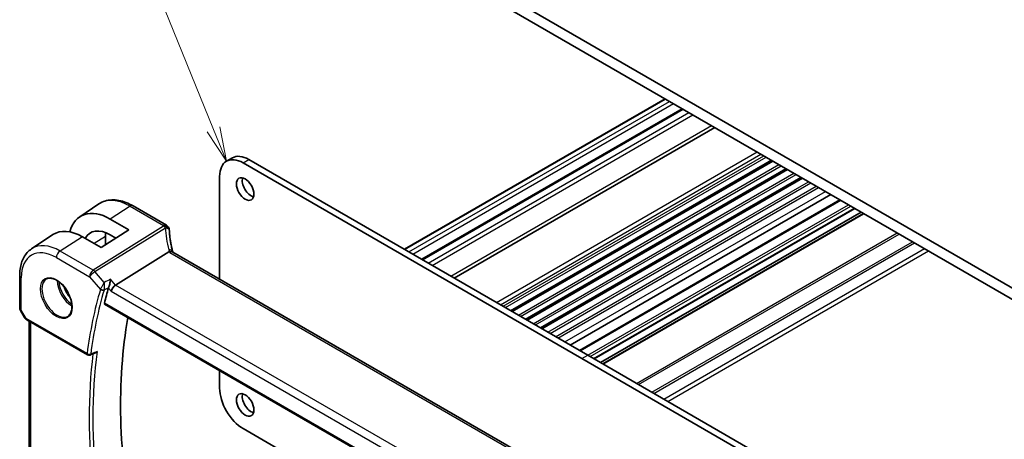
# Model space of a CAD drawing. Units: millimetres. Extents: x 0 to 5905, y 0 to 1124.
# Drawn here: x 476 to 655, y 308 to 385 of the extents above; entities that cross this region are included whole.
import ezdxf

# ---------------------------------------------------------------- set-up
doc = ezdxf.new("R2010")
doc.units = ezdxf.units.MM
for name, color, linetype, lineweight in [('Symbol (TK)', 100, 'Continuous', 18), ('Visible (ISO)', 7, 'Continuous', 35), ('Visible Narrow (ISO)', 7, 'Continuous', 25)]:
    doc.layers.add(name, color=color, linetype=linetype, lineweight=lineweight)
doc.styles.add('Note Text (TK2)', font='MS PGothic.ttf')

# ---------------------------------------------------------------- blocks, each defined once
blk = doc.blocks.new('バルーン1')
at = {"layer": 'Symbol (TK)', "color": 100}
for p, q in [((218.863, 153.893), (211.248, 172.647)), ((218.863, 153.893), (219.803, 151.577)), ((219.803, 151.577), (219.326, 154.081)), ((218.399, 153.705), (219.803, 151.577))]:
    blk.add_line(p, q, dxfattribs=at)
at = {"layer": 'Symbol (TK)'}
blk.add_circle((210.122, 175.419), 3, dxfattribs=at)
at = {"layer": 'Symbol (TK)', "color": 7, "insert": (210.122, 175.396), "char_height": 2, "attachment_point": 5, "style": 'Note Text (TK2)'}
blk.add_mtext('1', dxfattribs=at)

msp = doc.modelspace()

# ---------------------------------------------------------------- linework, layer by layer
at = {"layer": 'Visible (ISO)'}
for p, q in [((550.0226, 397.081), (664.291, 331.108)), ((659.9777, 331.5571), (554.3359, 392.5494)), ((545.5721, 342.9448), (592.9129, 370.277)), ((548.7094, 341.1334), (596.0502, 368.4657)), ((554.6035, 337.7305), (601.9443, 365.0627)), ((513.2582, 358.9416), (514.3189, 359.5539)), ((516.2582, 358.6444), (577.8119, 323.1064)), ((517.3189, 359.2568), (578.8725, 323.7187)), ((564.9228, 331.7726), (612.2636, 359.1048)), ((565.1547, 331.6388), (612.4955, 358.971)), ((512.0156, 337.5406), (512.0156, 356.1949)), ((567.6098, 330.2213), (614.9506, 357.5535)), ((567.8417, 330.0874), (615.1825, 357.4196)), ((570.2968, 328.6699), (617.6376, 356.0021)), ((570.5287, 328.5361), (617.8695, 355.8683)), ((575.6953, 325.5531), (623.0361, 352.8853)), ((486.6088, 348.8664), (490.079, 351.1785)), ((502.3679, 347.3215), (496.2875, 350.8321)), ((577.3472, 324.5994), (624.688, 351.9316)), ((580.0211, 323.0556), (627.3619, 350.3879)), ((581.206, 322.3715), (628.5468, 349.7038)), ((581.6131, 322.1365), (628.9539, 349.4687)), ((492.1224, 348.4458), (495.5046, 346.4786)), ((477.8399, 343.0238), (481.7219, 345.6103)), ((490.4842, 343.2763), (487.0782, 345.2283)), ((495.5046, 346.4786), (490.4842, 343.2763)), ((491.2771, 345.2655), (491.2771, 343.7821)), ((493.1524, 344.9782), (492.1224, 345.5772)), ((493.122, 336.4663), (502.8006, 342.4962)), ((607.1375, 282.6219), (503.5243, 342.443)), ((475.6936, 338.1719), (475.6936, 332.3154)), ((491.1235, 332.9953), (597.0841, 271.8189)), ((475.8275, 331.8154), (476.5642, 330.5395)), ((476.9653, 330.1622), (488.0298, 323.7741)), ((477.4057, 306.4355), (477.4057, 329.9079)), ((578.8725, 323.7187), (632.1177, 292.9777)), ((577.8119, 323.1064), (631.057, 292.3653)), ((512.0156, 317.7379), (512.0156, 320.9333)), ((577.8119, 274.8514), (516.2582, 310.3894))]:
    msp.add_line(p, q, dxfattribs=at)
for centre, radius, start, end in [((501.8679, 346.4555), 1, 3.058396, 60), ((501.8756, 346.3311), 1, 2.653395, 3.981392), ((476.6936, 332.3154), 1, 180, 210), ((488.2798, 324.2071), 0.5, 240, 291.890484)]:
    msp.add_arc(centre, radius, start, end, dxfattribs=at)
for centre, major_axis, ratio, start_param, end_param in [((517.3189, 354.3578), (-3, 5.1962), 0.57735027, 5.49778711, 6.28318531), ((516.2582, 353.7454), (-3, 5.1962), 0.57735027, 5.49778711, 7.06858347), ((517.7078, 354.5007), (1.125, -1.9486), 0.57735027, 3.63247533, 5.79230263), ((492.121, 339.7297), (5.3101, -9.2617), 0.57533144, 2.35774472, 3.68070506), ((487.0796, 336.8159), (-5.1781, 8.9062), 0.57936207, 5.49621251, 6.31861858), ((492.1218, 339.7293), (3.5626, -6.2138), 0.57533144, 2.35780577, 3.47356), ((496.4946, 342.2532), (-3.6893, 6.39), 0.57735027, 0.66429474, 0.78539816), ((524.8232, 347.5176), (-21.9602, -0.9364), 0.55354295, 0.00595927, 0.01487884), ((492.9924, 335.7686), (-0.6441, -0.7798), 0.43116621, 4.05178862, 5.57022507), ((567.8417, 266.3599), (-56.0062, 97.0056), 0.57735027, 0.50113719, 0.53670385), ((572.7914, 269.2176), (-55.7, 96.4752), 0.57735027, 0.6015685, 1.02558233), ((13229.9048, -8134.1151), (19495.9411, -1419.7488), 0.52500312, 2.32057445, 2.32063593), ((516.2582, 315.2884), (-3, 5.1962), 0.57735027, 0.78539816, 2.3561945), ((517.7078, 315.3088), (1.125, -1.9486), 0.57735027, 3.63247533, 5.79230263)]:
    msp.add_ellipse(centre, major_axis=major_axis, ratio=ratio, start_param=start_param, end_param=end_param, dxfattribs=at)
for centre in [(516.6471, 353.8883), (516.6471, 314.6965)]:
    msp.add_ellipse(centre, major_axis=(-1.125, 1.9486), ratio=0.57735027, dxfattribs=at)
for points, knots in [([(496.2875, 350.8321), (495.8607, 351.0784), (495.4289, 351.2872), (494.5624, 351.6214), (494.1276, 351.7469), (493.2631, 351.9052), (492.8333, 351.938), (491.9913, 351.9012), (491.579, 351.8313), (490.7933, 351.5837), (490.4202, 351.4059), (490.079, 351.1785)], [1.570796327, 1.570796327, 1.570796327, 1.570796327, 1.735289236, 1.735289236, 1.899782145, 1.899782145, 2.064275055, 2.064275055, 2.228767964, 2.228767964, 2.393260873, 2.393260873, 2.393260873, 2.393260873]), ([(503.4669, 342.583), (503.3995, 342.8397), (503.3376, 343.096), (503.225, 343.6074), (503.1743, 343.8626), (503.0841, 344.3712), (503.0445, 344.6247), (502.9767, 345.1295), (502.9484, 345.3809), (502.903, 345.8811), (502.886, 346.13), (502.8745, 346.3774)], [-1.150121692, -1.150121692, -1.150121692, -1.150121692, -1.108943223, -1.108943223, -1.067764754, -1.067764754, -1.026586286, -1.026586286, -0.985407817, -0.985407817, -0.944229349, -0.944229349, -0.944229349, -0.944229349]), ([(477.8399, 343.0238), (477.5521, 342.832), (477.2891, 342.6026), (476.8232, 342.083), (476.6202, 341.793), (476.2762, 341.1671), (476.1349, 340.8311), (475.9113, 340.1237), (475.829, 339.7522), (475.7201, 338.9813), (475.6936, 338.5818), (475.6936, 338.1719)], [2.393260873, 2.393260873, 2.393260873, 2.393260873, 2.542927229, 2.542927229, 2.692593585, 2.692593585, 2.842259942, 2.842259942, 2.991926298, 2.991926298, 3.141592654, 3.141592654, 3.141592654, 3.141592654]), ([(503.452, 342.4912), (503.4438, 342.4977), (503.4352, 342.5038), (503.3645, 342.5494), (503.2862, 342.5723), (503.1026, 342.5816), (502.9991, 342.5675), (502.8903, 342.5359)], [-0.0816634932, -0.0816634932, -0.0816634932, -0.0816634932, -0.0761656539, -0.0761656539, -0.0382728821, -0.0382728821, 0, 0, 0, 0]), ([(503.452, 342.4912), (503.4556, 342.4884), (503.4594, 342.4855), (503.4675, 342.4795), (503.4718, 342.4764), (503.4809, 342.4701), (503.4858, 342.4669), (503.4959, 342.4602), (503.5012, 342.4568), (503.5124, 342.45), (503.5182, 342.4465), (503.5243, 342.443)], [-0.145923678, -0.145923678, -0.145923678, -0.145923678, -0.116738942, -0.116738942, -0.087554207, -0.087554207, -0.058369471, -0.058369471, -0.029184736, -0.029184736, 0, 0, 0, 0]), ([(503.4669, 342.583), (503.4703, 342.5702), (503.474, 342.5571), (503.4821, 342.5306), (503.4865, 342.5171), (503.4959, 342.4899), (503.501, 342.4761), (503.5079, 342.4584), (503.5094, 342.4547), (503.5109, 342.451)], [1.150121692, 1.150121692, 1.150121692, 1.150121692, 1.191124253, 1.191124253, 1.232126814, 1.232126814, 1.273129376, 1.273129376, 1.283976665, 1.283976665, 1.283976665, 1.283976665]), ([(480.5926, 337.5625), (480.8055, 337.6736), (481.0572, 337.7214), (481.5986, 337.6756), (481.8812, 337.5943), (482.4543, 337.3172), (482.7439, 337.1256), (483.3067, 336.6482), (483.5798, 336.3624), (484.0808, 335.7243), (484.3085, 335.3718), (484.6936, 334.637), (484.8509, 334.2547), (485.079, 333.5016), (485.1499, 333.1309), (485.2003, 332.4411), (485.1802, 332.1219), (485.0566, 331.5656), (484.9529, 331.3296), (484.7207, 331.0135), (484.6082, 330.9077), (484.4813, 330.827)], [3.95168604, 3.95168604, 3.95168604, 3.95168604, 4.30898817, 4.30898817, 4.63132462, 4.63132462, 4.94280445, 4.94280445, 5.25494337, 5.25494337, 5.56846939, 5.56846939, 5.88232946, 5.88232946, 6.19532337, 6.19532337, 6.50679228, 6.50679228, 6.8203244, 6.8203244, 7.04388825, 7.04388825, 7.04388825, 7.04388825]), ([(492.2125, 337.5166), (492.2122, 337.515), (492.212, 337.5133), (492.1945, 337.3737), (492.1707, 337.2227), (492.113, 336.918), (492.0794, 336.7628), (492.0098, 336.4843), (491.9752, 336.3598), (491.9088, 336.1517), (491.8783, 336.0663), (491.848, 335.9935)], [-0.000607989, -0.000607989, -0.000607989, -0.000607989, 0, 0, 0.050609357, 0.050609357, 0.098288437, 0.098288437, 0.13712644, 0.13712644, 0.168273066, 0.168273066, 0.168273066, 0.168273066]), ([(491.1235, 332.9953), (491.122, 332.9962), (491.1206, 332.997), (491.0933, 333.0144), (491.0748, 333.0416), (491.0603, 333.1105), (491.0631, 333.1512), (491.0737, 333.1932)], [0.0367310841, 0.0367310841, 0.0367310841, 0.0367310841, 0.0378015571, 0.0378015571, 0.0570151694, 0.0570151694, 0.0751216968, 0.0751216968, 0.0751216968, 0.0751216968]), ([(476.5642, 330.5395), (476.5856, 330.5024), (476.6089, 330.469), (476.6576, 330.4077), (476.6831, 330.3798), (476.7356, 330.3279), (476.7627, 330.304), (476.8182, 330.259), (476.8467, 330.238), (476.905, 330.1984), (476.9348, 330.1798), (476.9653, 330.1622)], [0.83221459, 0.83221459, 0.83221459, 0.83221459, 0.955310532, 0.955310532, 1.078406474, 1.078406474, 1.201502415, 1.201502415, 1.324598357, 1.324598357, 1.447694299, 1.447694299, 1.447694299, 1.447694299]), ([(489.3746, 324.1081), (489.4337, 324.1319), (489.4911, 324.1649), (489.6152, 324.2554), (489.6802, 324.3181), (489.7375, 324.3884), (489.7384, 324.3895), (489.7393, 324.3906)], [-0.047200232, -0.047200232, -0.047200232, -0.047200232, -0.026821347, -0.026821347, 0, 0, 0.0004301062, 0.0004301062, 0.0004301062, 0.0004301062])]:
    msp.add_open_spline(points, degree=3, knots=knots, dxfattribs=at)
for points in [[(502.8903, 342.5359), (502.858, 342.5265), (502.8281, 342.5133), (502.8006, 342.4962)], [(491.848, 335.9935), (491.8348, 335.9619), (491.824, 335.9316), (491.8155, 335.9028)]]:
    msp.add_open_spline(points, degree=3, dxfattribs=at)
at = {"layer": 'Visible Narrow (ISO)'}
for p, q in [((545.66, 342.894), (593.0008, 370.2262)), ((546.381, 342.4778), (593.7218, 369.81)), ((547.0881, 342.0695), (594.4289, 369.4017)), ((548.8558, 341.0489), (596.1966, 368.3811)), ((549.9165, 340.4365), (597.2573, 367.7687)), ((550.6236, 340.0283), (597.9644, 367.3605)), ((554.0177, 338.0687), (601.3585, 365.4009)), ((562.2909, 333.2922), (609.6317, 360.6244)), ((562.998, 332.8839), (610.3388, 360.2161)), ((563.493, 332.5981), (610.8338, 359.9304)), ((563.9172, 332.3532), (611.258, 359.6854)), ((516.2582, 358.6444), (517.3189, 359.2568)), ((564.835, 331.8233), (612.1758, 359.1556)), ((566.2675, 330.9963), (613.6083, 358.3285)), ((566.6764, 330.7602), (614.0172, 358.0924)), ((567.522, 330.272), (614.8628, 357.6042)), ((568.9545, 329.4449), (616.2953, 356.7771)), ((569.3634, 329.2088), (616.7042, 356.541)), ((570.209, 328.7207), (617.5498, 356.0529)), ((571.6415, 327.8936), (618.9823, 355.2258)), ((572.0504, 327.6575), (619.3912, 354.9897)), ((573.0389, 327.0868), (620.3797, 354.419)), ((573.4632, 326.8418), (620.804, 354.1741)), ((574.6921, 326.1323), (622.0329, 353.4645)), ((495.7505, 350.76), (492.1224, 348.4458)), ((495.7505, 350.76), (501.8309, 347.2495)), ((577.4937, 324.5148), (624.8345, 351.8471)), ((578.8725, 323.7187), (626.2133, 351.051)), ((579.2968, 323.4738), (626.6376, 350.806)), ((579.9332, 323.1064), (627.274, 350.4386)), ((581.701, 322.0858), (629.0418, 349.418)), ((501.8386, 347.1251), (489.0531, 339.1596)), ((487.0782, 345.2283), (483.0225, 342.6413)), ((491.2771, 345.2655), (489.2275, 343.9965)), ((489.3689, 338.8912), (502.1544, 346.8567)), ((587.7417, 318.5981), (635.0825, 345.9304)), ((588.0952, 318.394), (635.436, 345.7262)), ((590.5095, 317.0002), (637.8503, 344.3324)), ((590.863, 316.796), (638.2038, 344.1283)), ((489.0531, 339.1596), (483.0225, 342.6413)), ((502.9873, 342.371), (606.6005, 282.5499)), ((592.6965, 315.7375), (640.0373, 343.0697)), ((593.4036, 315.3292), (640.7444, 342.6615)), ((482.3525, 341.4391), (488.383, 337.9573)), ((491.0516, 336.9482), (489.3689, 338.8912)), ((475.9865, 331.9071), (475.9865, 337.7637)), ((488.383, 337.9573), (490.3601, 335.6744)), ((493.122, 336.4663), (492.2125, 337.5166)), ((597.3738, 276.2765), (493.122, 336.4663)), ((491.8155, 335.9028), (492.2853, 335.3603)), ((492.2853, 335.3603), (596.662, 275.0983)), ((597.0452, 272.0105), (491.0737, 333.1932)), ((475.9865, 331.9071), (475.8275, 331.8154)), ((476.8617, 330.3911), (475.9865, 331.9071)), ((487.9263, 324.003), (476.8617, 330.3911)), ((477.6986, 306.1565), (477.6986, 329.7388)), ((577.8119, 323.1064), (578.8725, 323.7187))]:
    msp.add_line(p, q, dxfattribs=at)
for centre, major_axis, ratio, start_param, end_param in [((495.7505, 341.8236), (-5.4724, 9.4785), 0.57735027, 5.49778714, 6.32025169), ((495.7875, 349.966), (0.5, 0.866), 0.57735027, 0, 0.83775804), ((501.8679, 346.4555), (0.5, 0.866), 0.57735027, 0, 0.83775804), ((501.8679, 346.4555), (0.9986, 0.0534), 0.7948667, 0, 1.56538722), ((522.8199, 348.2979), (20.9911, 1.006), 0.60672809, 3.14492373, 3.15469897), ((501.8756, 346.3311), (0.9976, 0.0694), 0.79479663, 0, 1.55258292), ((501.8756, 346.3311), (0.5288, -0.8488), 0.53916863, 1.87411749, 2.33711808), ((501.8756, 346.3311), (0.9989, 0.0463), 0.53736688, 0, 1.26314536), ((523.1357, 342.3064), (-18.1029, 14.1911), 0.75001748, 0.57368873, 0.77958107), ((483.0225, 334.4751), (-5.0008, 8.6616), 0.57735027, 5.49778714, 6.32025169), ((482.3525, 334.0883), (-4.5014, 7.7967), 0.57735027, 5.49778714, 7.06858347), ((483.0596, 341.8473), (-0.5, -0.866), 0.57735027, 3.97935069, 5.49778714), ((502.4997, 342.329), (0.9672, 0.254), 0.47812627, 0, 1.15583237), ((504.7173, 342.8024), (-1.7241, 1.3515), 0.75001748, 0.77958107, 0.95044549), ((504.4015, 343.2731), (1.9992, 0.0958), 0.60672809, 3.75528876, 3.89792125), ((503.0243, 341.577), (0.5, 0.866), 0.57735027, 0, 0.83775804), ((476.6936, 338.1719), (-1, 0), 0.57735027, 0, 0.78539816), ((489.0901, 338.3656), (-0.5, -0.866), 0.57735027, 3.97935069, 5.49778714), ((489.0901, 338.3656), (0.7559, 0.6547), 0.25819889, 0.98263389, 2.50107034), ((489.0901, 338.3656), (-0.5288, 0.8488), 0.53916863, 5.01571015, 5.47871073), ((482.4889, 334.1671), (1.945, -3.3688), 0.57735027, 3.11689743, 6.30788053), ((485.1858, 335.7241), (1.8784, -3.2534), 0.57735027, 3.92825549, 5.49652247), ((485.3223, 335.8029), (-1.7784, 3.0803), 0.57735027, 0.85247544, 2.28911721), ((485.3223, 335.8029), (1.1885, -2.0585), 0.57735027, 4.20924838, 5.21552958), ((566.781, 265.7475), (56.3009, -97.516), 0.57735027, 3.6424902, 3.78809755), ((567.1037, 265.9338), (-56.0519, 97.0847), 0.57735027, 0.50089754, 0.64650489), ((490.7137, 335.8785), (-0.4794, 0.1422), 0.71619153, 0.9742191, 2.45774896), ((490.73, 335.924), (-0.4615, 0.1923), 0.6411184, 1.06898926, 2.53022417), ((476.6936, 332.3154), (-1, 0), 0.57735027, 0, 0.78539816), ((477.5998, 330.7458), (1.0509, 0.1639), 0.32934228, 3.26824191, 3.88372162), ((477.2153, 330.5952), (-0.25, -0.433), 0.57735027, 5.49778714, 6.28318531), ((488.2798, 324.2071), (-0.4958, 0.0645), 0.65172277, 0.8651871, 2.34871696), ((488.2798, 324.2071), (-0.25, -0.433), 0.57735027, 5.49778714, 6.28318531), ((567.8417, 266.3599), (56.2353, -97.4024), 0.57735027, 3.79503328, 4.06075759), ((488.2798, 324.2071), (0.1864, -0.4639), 0.5800335, 0, 0.72519729), ((568.1644, 266.5462), (-55.9862, 96.971), 0.57735027, 0.64751987, 0.92327645)]:
    msp.add_ellipse(centre, major_axis=major_axis, ratio=ratio, start_param=start_param, end_param=end_param, dxfattribs=at)
msp.add_ellipse((482.3525, 334.0883), major_axis=(-2.0449, 3.5419), ratio=0.57735027, dxfattribs=at)
for points, knots in [([(491.0516, 336.9482), (491.0132, 336.8793), (490.9712, 336.8036), (490.8795, 336.6376), (490.8295, 336.5467), (490.7448, 336.3923), (490.7117, 336.3319), (490.6379, 336.1968), (490.5962, 336.1203), (490.5215, 335.9828), (490.4881, 335.921), (490.4365, 335.8253), (490.4175, 335.79), (490.3999, 335.757)], [-0.0004166665, -0.0004166665, -0.0004166665, -0.0004166665, 0.0177791525, 0.0177791525, 0.0370782107, 0.0370782107, 0.0489858644, 0.0489858644, 0.0635022722, 0.0635022722, 0.0757064941, 0.0757064941, 0.0833341327, 0.0833341327, 0.0833341327, 0.0833341327]), ([(491.0371, 335.5967), (491.0489, 335.6311), (491.0596, 335.6685), (491.0843, 335.7709), (491.0961, 335.8382), (491.1155, 335.9896), (491.1219, 336.075), (491.1269, 336.2274), (491.1268, 336.2961), (491.1212, 336.4732), (491.1125, 336.579), (491.0871, 336.7744), (491.0709, 336.8648), (491.0516, 336.9482)], [-0.0833341327, -0.0833341327, -0.0833341327, -0.0833341327, -0.0757064941, -0.0757064941, -0.0635022722, -0.0635022722, -0.0489858644, -0.0489858644, -0.0370782107, -0.0370782107, -0.0177791525, -0.0177791525, 0.0004166665, 0.0004166665, 0.0004166665, 0.0004166665]), ([(490.3999, 335.757), (490.3922, 335.7428), (490.3851, 335.7288), (490.3718, 335.7012), (490.3657, 335.6877), (490.3601, 335.6744)], [-0.00659352218, -0.00659352218, -0.00659352218, -0.00659352218, -0.00329676109, -0.00329676109, 0, 0, 0, 0]), ([(491.0209, 335.5514), (491.0231, 335.5587), (491.0255, 335.5662), (491.0309, 335.5813), (491.0339, 335.5889), (491.0371, 335.5967)], [0, 0, 0, 0, 0.00329676109, 0.00329676109, 0.00659352218, 0.00659352218, 0.00659352218, 0.00659352218]), ([(491.0371, 335.5967), (491.1108, 335.6327), (491.1844, 335.6687), (491.258, 335.7047), (491.4525, 335.7999), (491.647, 335.8951), (491.8415, 335.9903)], [0.146777769, 0.146777769, 0.146777769, 0.146777769, 0.175442865, 0.175442865, 0.175442865, 0.25118397, 0.25118397, 0.25118397, 0.25118397]), ([(489.7393, 324.3906), (489.4335, 324.2676), (489.1277, 324.1447), (488.8219, 324.0217), (488.7472, 323.9917), (488.6725, 323.9617), (488.5978, 323.9316)], [-0.247413943, -0.247413943, -0.247413943, -0.247413943, -0.126052767, -0.126052767, -0.126052767, -0.096408354, -0.096408354, -0.096408354, -0.096408354])]:
    msp.add_open_spline(points, degree=3, knots=knots, dxfattribs=at)
for points in [[(492.2125, 337.5166), (491.8255, 337.3272), (491.4385, 337.1377), (491.0516, 336.9482)], [(491.848, 335.9935), (491.8458, 335.9924), (491.8436, 335.9913), (491.8415, 335.9903)]]:
    msp.add_open_spline(points, degree=3, dxfattribs=at)

# ---------------------------------------------------------------- block references
at = {"layer": 'Symbol (TK)', "xscale": 2.5, "yscale": 2.5, "zscale": 2.5}
msp.add_blockref('バルーン1', (-36.25, -20), dxfattribs=at)

doc.saveas('drawing.dxf')
